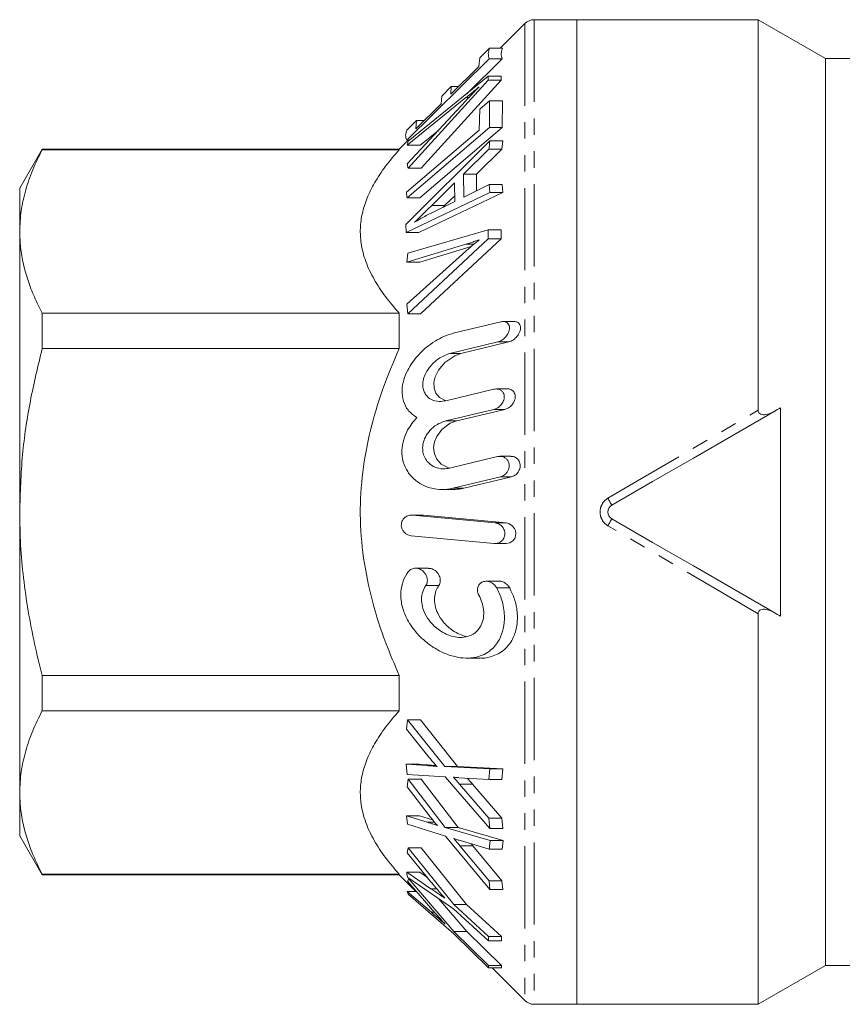
# Model space of a CAD drawing. Units: millimetres. Extents: x 80 to 304, y 130 to 206.
# Drawn here: x 80 to 143, y 130 to 206 of the extents above; entities that cross this region are included whole.
import ezdxf

# ---------------------------------------------------------------- set-up
doc = ezdxf.new("R2010")
doc.units = ezdxf.units.MM
doc.linetypes.add('PHANTOM', pattern=[12.7, 6.35, -1.27, 1.27, -1.27, 1.27, -1.27])

msp = doc.modelspace()

# ---------------------------------------------------------------- linework, layer by layer
at = {"color": 7, "linetype": 'Continuous', "lineweight": 15}
for p, q in [((118.952, 206.049), (117.036, 204.134)), ((122.952, 206.342), (119.659, 206.342)), ((136.952, 206.342), (122.952, 206.342)), ((122.952, 206.342), (122.952, 130.342)), ((142.148, 203.342), (136.952, 206.342)), ((136.952, 176.202), (136.952, 206.342)), ((116.216, 204.134), (115.465, 203.391)), ((116.216, 204.134), (117.216, 204.134)), ((109.827, 197.035), (116.195, 203.324)), ((117.195, 203.324), (114.459, 200.622)), ((115.465, 203.391), (115.399, 202.725)), ((116.195, 203.324), (117.195, 203.324)), ((166.244, 203.342), (142.148, 203.342)), ((142.148, 133.342), (142.148, 203.342)), ((115.399, 202.725), (113.229, 200.585)), ((116.124, 201.971), (109.934, 196.954)), ((109.942, 194.88), (116.125, 201.663)), ((117.125, 201.663), (110.942, 194.88)), ((116.125, 201.663), (116.124, 201.971)), ((116.124, 201.971), (117.124, 201.971)), ((116.125, 201.663), (117.125, 201.663)), ((117.124, 201.971), (117.125, 201.663)), ((113.271, 201.185), (112.525, 200.448)), ((113.229, 200.585), (113.271, 201.185)), ((113.271, 201.185), (113.838, 201.185)), ((109.864, 196.648), (114.393, 200.325)), ((114.393, 200.084), (109.866, 195.205)), ((112.525, 200.448), (112.482, 199.848)), ((114.393, 200.325), (114.621, 200.325)), ((116.223, 200.087), (115.474, 199.447)), ((116.205, 198.009), (116.223, 200.087)), ((116.223, 200.087), (117.223, 200.087)), ((117.223, 200.087), (117.205, 198.009)), ((112.482, 199.848), (110.529, 197.921)), ((115.474, 199.447), (115.422, 197.81)), ((110.592, 198.562), (109.841, 197.819)), ((110.529, 197.921), (110.592, 198.562)), ((110.592, 198.562), (111.178, 198.562)), ((115.422, 197.81), (109.809, 193.021)), ((109.849, 192.581), (116.205, 198.009)), ((117.205, 198.009), (110.849, 192.581)), ((112.245, 197.769), (110.864, 196.648)), ((116.205, 198.009), (117.205, 198.009)), ((109.937, 197.035), (109.244, 196.342)), ((116.246, 196.992), (109.77, 190.529)), ((109.827, 197.035), (110.034, 197.035)), ((109.934, 196.954), (109.864, 196.648)), ((116.246, 196.992), (117.246, 196.992)), ((117.246, 196.992), (117.178, 196.35)), ((81.684, 196.342), (79.952, 193.342)), ((109.244, 196.342), (81.684, 196.342)), ((81.684, 196.297), (81.684, 196.342)), ((109.244, 196.297), (81.684, 196.297)), ((109.244, 196.342), (109.244, 196.297)), ((109.864, 196.648), (110.864, 196.648)), ((114.222, 194.424), (116.178, 196.35)), ((117.178, 196.35), (115.222, 194.424)), ((116.178, 196.35), (117.178, 196.35)), ((109.942, 194.88), (110.942, 194.88)), ((114.226, 192.646), (114.222, 194.424)), ((114.222, 194.424), (115.222, 194.424)), ((115.222, 194.424), (115.225, 193.138)), ((79.952, 193.342), (79.952, 189.992)), ((111.755, 191.99), (113.528, 193.741)), ((113.528, 193.741), (113.532, 192.3)), ((116.183, 193.61), (114.226, 192.646)), ((116.246, 193.012), (116.183, 193.61)), ((116.183, 193.61), (117.183, 193.61)), ((117.183, 193.61), (117.246, 193.012)), ((109.772, 189.922), (116.246, 193.012)), ((109.849, 192.581), (110.849, 192.581)), ((117.246, 193.012), (110.772, 189.922)), ((113.532, 192.3), (111.653, 191.382)), ((113.531, 192.756), (112.755, 191.99)), ((116.246, 193.012), (117.246, 193.012)), ((111.755, 191.99), (112.755, 191.99)), ((112.755, 191.99), (112.615, 191.852)), ((109.77, 190.529), (109.772, 189.922)), ((116.126, 190.12), (109.902, 188.314)), ((116.126, 189.427), (116.126, 190.12)), ((116.126, 190.12), (117.126, 190.12)), ((117.126, 190.12), (117.126, 189.427)), ((79.952, 189.992), (79.952, 168.342)), ((109.772, 189.922), (110.772, 189.922)), ((109.902, 183.646), (116.126, 189.427)), ((117.126, 189.427), (110.902, 183.646)), ((116.126, 189.427), (117.126, 189.427)), ((109.829, 187.625), (114.384, 189.011)), ((114.804, 188.834), (110.829, 187.625)), ((114.384, 189.011), (115.01, 189.011)), ((114.385, 188.468), (109.826, 184.377)), ((109.902, 188.314), (109.829, 187.625)), ((109.829, 187.625), (110.829, 187.625)), ((109.826, 184.377), (109.902, 183.646)), ((81.684, 180.951), (81.684, 183.688)), ((81.684, 183.688), (109.244, 183.688)), ((109.244, 183.688), (109.244, 180.951)), ((109.902, 183.646), (110.902, 183.646)), ((113.425, 182.133), (117.086, 183.021)), ((118.118, 183.044), (117.266, 183.044)), ((109.244, 180.951), (81.684, 180.951)), ((116.848, 181.467), (113.16, 180.58)), ((114.009, 180.58), (117.697, 181.467)), ((117.601, 177.842), (116.748, 177.842)), ((112.843, 176.932), (116.563, 177.819)), ((138.684, 176.386), (138.684, 160.298)), ((116.56, 176.266), (112.839, 175.378)), ((113.687, 175.378), (117.408, 176.266)), ((138.269, 176.146), (138.27, 176.089)), ((113.138, 171.73), (116.829, 172.617)), ((117.868, 172.641), (117.018, 172.641)), ((117.06, 171.064), (113.395, 170.176)), ((114.244, 170.176), (117.908, 171.064)), ((112.562, 170.075), (113.41, 170.075)), ((79.952, 168.342), (79.952, 146.691)), ((111.044, 168.108), (110.193, 168.108)), ((110.268, 168.104), (116.649, 167.502)), ((111.117, 168.104), (111.044, 168.094)), ((117.497, 167.502), (111.117, 168.104)), ((116.57, 165.909), (110.173, 166.512)), ((116.645, 165.906), (117.491, 165.906)), ((111.501, 164.001), (110.497, 164.001)), ((116.96, 162.996), (115.96, 162.996)), ((136.952, 130.342), (136.952, 160.481)), ((114.471, 157.061), (115.47, 157.061)), ((81.684, 155.732), (109.244, 155.732)), ((81.684, 152.996), (81.684, 155.732)), ((109.244, 155.732), (109.244, 152.996)), ((109.244, 152.996), (81.684, 152.996)), ((109.881, 152.308), (109.81, 151.587)), ((112.76, 148.693), (109.881, 152.308)), ((109.881, 152.308), (110.881, 152.308)), ((110.881, 152.308), (113.76, 148.693)), ((109.81, 151.587), (111.448, 149.533)), ((109.797, 148.867), (109.868, 148.078)), ((111.391, 148.768), (109.797, 148.867)), ((109.797, 148.867), (110.797, 148.867)), ((110.797, 148.867), (112.082, 148.787)), ((111.391, 148.768), (112.099, 148.768)), ((116.244, 148.513), (112.76, 148.693)), ((112.76, 148.693), (113.76, 148.693)), ((113.76, 148.693), (117.244, 148.513)), ((116.174, 147.692), (116.244, 148.513)), ((116.244, 148.513), (117.244, 148.513)), ((117.244, 148.513), (117.174, 147.692)), ((109.933, 147.711), (109.857, 147.12)), ((109.868, 148.078), (112.806, 147.905)), ((112.79, 143.983), (109.933, 147.711)), ((109.933, 147.711), (110.933, 147.711)), ((110.933, 147.711), (113.79, 143.983)), ((112.806, 147.905), (116.242, 143.916)), ((113.852, 147.834), (116.174, 147.692)), ((116.174, 147.692), (117.174, 147.692)), ((79.952, 146.691), (79.952, 143.342)), ((109.857, 147.12), (111.482, 145.007)), ((116.174, 144.713), (113.904, 147.342)), ((113.904, 147.342), (114.904, 147.342)), ((114.904, 147.342), (117.174, 144.713)), ((109.822, 144.892), (109.887, 144.244)), ((111.417, 144.395), (109.822, 144.892)), ((109.822, 144.892), (110.822, 144.892)), ((110.822, 144.892), (111.823, 144.58)), ((116.242, 143.916), (116.174, 144.713)), ((116.174, 144.713), (117.174, 144.713)), ((117.174, 144.713), (117.242, 143.916)), ((109.887, 144.244), (112.83, 143.326)), ((111.417, 144.395), (111.974, 144.395)), ((116.274, 142.979), (112.79, 143.983)), ((112.79, 143.983), (113.79, 143.983)), ((113.79, 143.983), (117.274, 142.979)), ((116.242, 143.916), (117.242, 143.916)), ((79.952, 143.342), (81.684, 140.342)), ((112.83, 143.326), (116.242, 139.212)), ((113.877, 143.001), (116.199, 142.307)), ((116.274, 142.979), (117.274, 142.979)), ((117.274, 142.979), (117.199, 142.307)), ((109.945, 142.423), (109.859, 142.037)), ((113.452, 138.054), (109.945, 142.423)), ((109.945, 142.423), (110.945, 142.423)), ((110.945, 142.423), (114.452, 138.054)), ((116.18, 139.865), (113.925, 142.586)), ((113.925, 142.586), (114.925, 142.586)), ((114.812, 142.721), (114.925, 142.586)), ((114.925, 142.586), (117.18, 139.865)), ((116.199, 142.307), (117.199, 142.307)), ((109.859, 142.037), (111.664, 139.833)), ((81.684, 140.386), (109.244, 140.386)), ((81.684, 140.342), (81.684, 140.386)), ((81.684, 140.342), (109.244, 140.342)), ((109.244, 140.386), (109.244, 140.342)), ((109.244, 140.342), (110.536, 139.05)), ((111.701, 139.261), (109.829, 140.53)), ((109.829, 140.53), (110.829, 140.53)), ((109.986, 140.035), (109.9, 139.834)), ((109.905, 140.127), (113.449, 137.722)), ((113.47, 135.953), (109.986, 140.035)), ((110.829, 140.53), (111.423, 140.128)), ((116.242, 139.212), (116.18, 139.865)), ((116.18, 139.865), (117.18, 139.865)), ((117.18, 139.865), (117.242, 139.212)), ((109.9, 139.834), (111.694, 137.764)), ((111.701, 139.261), (112.145, 139.261)), ((116.242, 139.212), (117.242, 139.212)), ((109.872, 139.05), (109.947, 138.841)), ((111.732, 137.443), (109.872, 139.05)), ((109.872, 139.05), (110.579, 139.05)), ((109.947, 138.841), (113.467, 135.78)), ((112.287, 138.51), (114.47, 135.953)), ((113.449, 137.722), (116.142, 135.246)), ((116.145, 135.578), (113.452, 138.054)), ((113.452, 138.054), (114.452, 138.054)), ((114.452, 138.054), (117.145, 135.578)), ((111.732, 137.443), (111.979, 137.443)), ((113.467, 135.78), (116.143, 133.161)), ((116.146, 133.334), (113.47, 135.953)), ((113.47, 135.953), (114.47, 135.953)), ((114.47, 135.953), (117.146, 133.334)), ((116.142, 135.246), (116.145, 135.578)), ((116.145, 135.578), (117.145, 135.578)), ((117.145, 135.578), (117.142, 135.246)), ((116.142, 135.246), (117.142, 135.246)), ((116.143, 133.161), (116.146, 133.334)), ((116.143, 133.161), (117.143, 133.161)), ((116.146, 133.334), (117.146, 133.334)), ((116.425, 133.161), (118.952, 130.635)), ((117.146, 133.334), (117.143, 133.161)), ((136.952, 130.342), (142.148, 133.342)), ((142.148, 133.342), (166.244, 133.342)), ((119.659, 130.342), (122.952, 130.342)), ((122.952, 130.342), (136.952, 130.342))]:
    msp.add_line(p, q, dxfattribs=at)
at = {"color": 8, "linetype": 'PHANTOM', "lineweight": 0}
for p, q in [((118.952, 206.049), (118.952, 130.635)), ((119.659, 206.342), (119.659, 130.342)), ((116.848, 181.467), (117.697, 181.467)), ((113.16, 180.58), (114.009, 180.58)), ((116.56, 176.266), (117.408, 176.266)), ((112.839, 175.378), (113.687, 175.378)), ((117.06, 171.064), (117.908, 171.064)), ((113.395, 170.176), (114.244, 170.176)), ((110.268, 168.104), (111.117, 168.104)), ((116.649, 167.502), (117.497, 167.502)), ((111.301, 162.666), (112.301, 162.666)), ((116.776, 162.48), (117.776, 162.48))]:
    msp.add_line(p, q, dxfattribs=at)
at = {"color": 7, "linetype": 'Continuous', "lineweight": 15, "flags": 128}
for points in [[(112.839, 176.931), (112.353, 177.174), (112.069, 177.519), (111.939, 177.901), (111.93, 178.353), (112.029, 178.776), (112.282, 179.294), (112.763, 179.875), (113.53, 180.407), (114.009, 180.58), (114.009, 180.58)], [(138.184, 176.097), (135.084, 174.307), (131.956, 172.502), (128.81, 170.685), (125.652, 168.861)], [(113.092, 171.734), (112.49, 172.025), (112.139, 172.415), (111.959, 172.831), (111.907, 173.328), (111.979, 173.766), (112.147, 174.176), (112.526, 174.698), (113.182, 175.189), (113.687, 175.378), (113.687, 175.378)], [(117.491, 165.92), (117.785, 165.962), (118.022, 166.117), (118.16, 166.304), (118.23, 166.497), (118.248, 166.716), (118.214, 166.907), (118.14, 167.081), (117.979, 167.285), (117.706, 167.454), (117.497, 167.502), (117.497, 167.502)], [(125.652, 167.822), (128.81, 165.999), (131.956, 164.182), (135.084, 162.377), (138.184, 160.587)]]:
    msp.add_lwpolyline(points, dxfattribs=at)
at = {"color": 8, "linetype": 'PHANTOM', "lineweight": 0, "flags": 128}
for points in [[(125.352, 169.398), (128.272, 171.111), (131.183, 172.818), (134.078, 174.517), (136.952, 176.202)], [(136.952, 160.481), (134.078, 162.167), (131.183, 163.865), (128.272, 165.573), (125.352, 167.286)]]:
    msp.add_lwpolyline(points, dxfattribs=at)
at = {"color": 7, "linetype": 'Continuous', "lineweight": 15}
for centre, start, end in [((119.659, 205.342), 90, 135), ((119.659, 131.342), 225, 270)]:
    msp.add_arc(centre, 1, start, end, dxfattribs=at)
at = {"color": 8, "linetype": 'PHANTOM', "lineweight": 0}
for centre, start, end in [((115.774, 163.688), 27.64391, 30.80174), ((115.774, 172.996), 329.19826, 332.35609)]:
    msp.add_arc(centre, 11.151, start, end, dxfattribs=at)
at = {"color": 7, "linetype": 'Continuous', "lineweight": 15}
for points, knots in [([(116.195, 203.324), (116.159, 203.459), (116.087, 203.728), (116.173, 203.998), (116.216, 204.134)], [0, 0, 0, 0, 0.498904, 1, 1, 1, 1]), ([(117.216, 204.134), (117.173, 203.999), (117.087, 203.729), (117.159, 203.459), (117.195, 203.324)], [0, 0, 0, 0, 0.498905, 1, 1, 1, 1]), ([(115.427, 201.169), (115.301, 201.039), (115.065, 200.794), (114.721, 200.432), (114.502, 200.2), (114.393, 200.084)], [0, 0, 0, 0, 0.362459, 0.681197, 1, 1, 1, 1]), ([(114.393, 200.325), (114.517, 200.425), (114.75, 200.613), (115.095, 200.895), (115.316, 201.078), (115.427, 201.169)], [0, 0, 0, 0, 0.362905, 0.681387, 1, 1, 1, 1]), ([(109.841, 197.819), (109.794, 197.689), (109.699, 197.428), (109.784, 197.166), (109.827, 197.035)], [0, 0, 0, 0, 0.498482, 1, 1, 1, 1]), ([(116.178, 196.35), (116.19, 196.476), (116.209, 196.69), (116.235, 196.903), (116.246, 196.992)], [0, 0, 0, 0, 0.5857877, 1, 1, 1, 1]), ([(81.684, 196.297), (81.432, 195.785), (80.928, 194.76), (80.386, 193.191), (80.022, 191.6), (79.975, 190.528), (79.952, 189.992)], [0, 0, 0, 0, 0.248092, 0.496143, 0.748085, 1, 1, 1, 1]), ([(109.244, 183.688), (108.88, 184.112), (108.15, 184.961), (107.276, 186.292), (106.624, 187.668), (106.279, 188.996), (106.215, 190.244), (106.369, 191.414), (106.742, 192.585), (107.345, 193.8), (108.166, 195.044), (108.884, 195.879), (109.244, 196.297)], [0, 0, 0, 0, 0.106118, 0.212202, 0.321393, 0.430541, 0.519237, 0.607937, 0.699573, 0.791232, 0.895332, 1, 1, 1, 1]), ([(109.866, 195.205), (109.884, 195.118), (109.907, 195.009), (109.936, 194.901), (109.942, 194.88)], [0, 0, 0, 0, 0.8078288, 1, 1, 1, 1]), ([(109.809, 193.021), (109.809, 193.016), (109.819, 192.869), (109.834, 192.722), (109.849, 192.581)], [0, 0, 0, 0, 0.035194, 1, 1, 1, 1]), ([(110.436, 190.71), (110.596, 190.861), (110.898, 191.146), (111.336, 191.577), (111.615, 191.852), (111.755, 191.99)], [0, 0, 0, 0, 0.363096, 0.681525, 1, 1, 1, 1]), ([(111.653, 191.382), (111.508, 191.309), (111.234, 191.17), (110.828, 190.944), (110.567, 190.788), (110.436, 190.71)], [0, 0, 0, 0, 0.360146, 0.679859, 1, 1, 1, 1]), ([(79.952, 189.992), (79.965, 189.582), (79.993, 188.744), (80.218, 187.484), (80.576, 186.211), (81.06, 184.944), (81.476, 184.106), (81.684, 183.688)], [0, 0, 0, 0, 0.192998, 0.393688, 0.594394, 0.797188, 1, 1, 1, 1]), ([(114.384, 189.011), (114.509, 189.049), (114.744, 189.121), (115.091, 189.237), (115.314, 189.318), (115.425, 189.358)], [0, 0, 0, 0, 0.36299, 0.681429, 1, 1, 1, 1]), ([(115.425, 189.358), (115.298, 189.253), (115.061, 189.057), (114.715, 188.759), (114.495, 188.565), (114.385, 188.468)], [0, 0, 0, 0, 0.362467, 0.681189, 1, 1, 1, 1]), ([(117.086, 183.021), (117.18, 183.035), (117.354, 183.06), (117.563, 182.98), (117.694, 182.842), (117.758, 182.669), (117.763, 182.476), (117.718, 182.276), (117.62, 182.055), (117.436, 181.805), (117.163, 181.576), (116.954, 181.504), (116.848, 181.467)], [0, 0, 0, 0, 0.1328366, 0.2470483, 0.332875, 0.4025377, 0.4724905, 0.5362728, 0.6040713, 0.709241, 0.853714, 1, 1, 1, 1]), ([(117.697, 181.467), (117.823, 181.513), (118.046, 181.595), (118.32, 181.847), (118.492, 182.097), (118.587, 182.335), (118.617, 182.552), (118.588, 182.734), (118.508, 182.889), (118.354, 183.019), (118.204, 183.034), (118.118, 183.043)], [0, 0, 0, 0, 0.191315, 0.33913, 0.445332, 0.528336, 0.611886, 0.683633, 0.754998, 0.859959, 1, 1, 1, 1]), ([(110.612, 175.625), (110.367, 175.798), (109.939, 176.102), (109.539, 176.865), (109.427, 177.695), (109.573, 178.542), (109.864, 179.249), (110.223, 179.843), (110.659, 180.404), (111.201, 180.947), (111.848, 181.441), (112.521, 181.825), (113.052, 182.036), (113.351, 182.114), (113.425, 182.133)], [0, 0, 0, 0, 0.123102, 0.215594, 0.308778, 0.387801, 0.467759, 0.531723, 0.595791, 0.687585, 0.7795, 0.874343, 0.9692, 1, 1, 1, 1]), ([(81.684, 180.951), (81.361, 179.605), (80.713, 176.905), (80.084, 172.688), (79.997, 169.819), (79.952, 168.342)], [0, 0, 0, 0, 0.325476, 0.652772, 1, 1, 1, 1]), ([(109.244, 155.732), (108.889, 156.558), (108.086, 158.423), (107.124, 161.445), (106.433, 164.774), (106.166, 168.126), (106.375, 171.439), (106.979, 174.66), (107.924, 177.851), (108.798, 179.903), (109.244, 180.951)], [0, 0, 0, 0, 0.103263, 0.233271, 0.363591, 0.493305, 0.618329, 0.743902, 0.86917, 1, 1, 1, 1]), ([(113.16, 180.58), (112.863, 180.472), (112.34, 180.281), (111.702, 179.698), (111.312, 179.128), (111.103, 178.592), (111.047, 178.102), (111.128, 177.683), (111.331, 177.306), (111.73, 176.978), (112.272, 176.839), (112.674, 176.904), (112.843, 176.932)], [0, 0, 0, 0, 0.1732435, 0.3051771, 0.3973873, 0.4688252, 0.5407466, 0.6024874, 0.6652051, 0.7628688, 0.9007631, 1, 1, 1, 1]), ([(116.563, 177.819), (116.685, 177.834), (116.893, 177.858), (117.135, 177.738), (117.276, 177.575), (117.347, 177.384), (117.359, 177.18), (117.319, 176.976), (117.225, 176.76), (117.049, 176.526), (116.811, 176.346), (116.635, 176.29), (116.56, 176.266)], [0, 0, 0, 0, 0.1701136, 0.2888681, 0.3775929, 0.4486688, 0.5200866, 0.584151, 0.6510926, 0.753528, 0.8945313, 1, 1, 1, 1]), ([(117.408, 176.266), (117.53, 176.31), (117.738, 176.385), (117.981, 176.622), (118.123, 176.854), (118.195, 177.08), (118.208, 177.291), (118.168, 177.476), (118.075, 177.646), (117.899, 177.791), (117.724, 177.852), (117.613, 177.84), (117.601, 177.838)], [0, 0, 0, 0, 0.186417, 0.317405, 0.415116, 0.493303, 0.571873, 0.642231, 0.715615, 0.827747, 0.982119, 1, 1, 1, 1]), ([(113.395, 170.176), (113.122, 170.129), (112.574, 170.034), (111.813, 170.132), (111.137, 170.364), (110.489, 170.754), (109.915, 171.35), (109.52, 172.192), (109.415, 173.077), (109.565, 173.935), (109.86, 174.624), (110.221, 175.189), (110.481, 175.48), (110.612, 175.625)], [0, 0, 0, 0, 0.114298, 0.228574, 0.317686, 0.406682, 0.526995, 0.619323, 0.712334, 0.791197, 0.871391, 0.935643, 1, 1, 1, 1]), ([(136.952, 176.202), (136.952, 176.133), (136.969, 176.062), (137.048, 175.947), (137.104, 175.909), (137.282, 175.837), (137.405, 175.84), (137.757, 175.886), (137.978, 175.978), (138.184, 176.097)], [0, 0, 0, 0, 0.125, 0.125, 0.25, 0.25, 0.5, 0.5, 1, 1, 1, 1]), ([(112.839, 175.378), (112.552, 175.274), (112.072, 175.101), (111.519, 174.56), (111.208, 174.042), (111.058, 173.536), (111.046, 173.063), (111.164, 172.606), (111.439, 172.164), (111.949, 171.783), (112.557, 171.634), (112.979, 171.704), (113.138, 171.73)], [0, 0, 0, 0, 0.167984, 0.281215, 0.364883, 0.431475, 0.498372, 0.558961, 0.639542, 0.751452, 0.906287, 1, 1, 1, 1]), ([(116.829, 172.617), (116.955, 172.631), (117.178, 172.656), (117.452, 172.523), (117.622, 172.341), (117.716, 172.134), (117.745, 171.916), (117.716, 171.706), (117.636, 171.497), (117.478, 171.281), (117.271, 171.129), (117.119, 171.082), (117.06, 171.064)], [0, 0, 0, 0, 0.175079, 0.309314, 0.405886, 0.481426, 0.557457, 0.622854, 0.688031, 0.784043, 0.916316, 1, 1, 1, 1]), ([(117.908, 171.064), (118.002, 171.096), (118.176, 171.156), (118.386, 171.348), (118.518, 171.565), (118.583, 171.784), (118.589, 171.995), (118.545, 172.187), (118.447, 172.375), (118.263, 172.547), (118.054, 172.643), (117.909, 172.629), (117.868, 172.626)], [0, 0, 0, 0, 0.145196, 0.271298, 0.36589, 0.442559, 0.519552, 0.589607, 0.663917, 0.778996, 0.937132, 1, 1, 1, 1]), ([(113.41, 170.081), (113.615, 170.088), (113.894, 170.096), (114.171, 170.159), (114.244, 170.176)], [0, 0, 0, 0, 0.736786, 1, 1, 1, 1]), ([(125.652, 168.861), (125.468, 168.756), (125.352, 168.552), (125.352, 168.131), (125.468, 167.928), (125.652, 167.822)], [0, 0, 0, 0, 0.5, 0.5, 1, 1, 1, 1]), ([(79.952, 168.342), (79.966, 167.492), (79.996, 165.792), (80.227, 163.24), (80.591, 160.695), (81.074, 158.185), (81.483, 156.541), (81.684, 155.732)], [0, 0, 0, 0, 0.199796, 0.3996, 0.601825, 0.804068, 1, 1, 1, 1]), ([(110.173, 166.512), (110.052, 166.538), (109.849, 166.582), (109.613, 166.782), (109.478, 166.99), (109.412, 167.203), (109.405, 167.411), (109.453, 167.617), (109.566, 167.822), (109.776, 168.013), (110.027, 168.109), (110.203, 168.106), (110.268, 168.104)], [0, 0, 0, 0, 0.166808, 0.28174, 0.367139, 0.435352, 0.503882, 0.5658, 0.646391, 0.756709, 0.909, 1, 1, 1, 1]), ([(116.649, 167.502), (116.767, 167.476), (116.968, 167.432), (117.2, 167.233), (117.333, 167.023), (117.399, 166.806), (117.406, 166.595), (117.362, 166.399), (117.265, 166.206), (117.083, 166.02), (116.835, 165.908), (116.651, 165.909), (116.57, 165.909)], [0, 0, 0, 0, 0.165876, 0.280631, 0.367327, 0.437342, 0.507659, 0.571514, 0.639094, 0.743555, 0.887139, 1, 1, 1, 1]), ([(116.776, 162.48), (116.919, 162.174), (117.148, 161.687), (117.319, 160.939), (117.4, 160.181), (117.321, 159.314), (117.043, 158.566), (116.696, 158.045), (116.301, 157.643), (115.804, 157.326), (115.153, 157.1), (114.392, 157.03), (113.533, 157.147), (112.66, 157.447), (111.851, 157.894), (111.13, 158.447), (110.433, 159.155), (109.821, 160.051), (109.415, 161.139), (109.333, 162.148), (109.525, 163.057), (109.803, 163.504), (109.948, 163.736)], [0, 0, 0, 0, 0.052769, 0.083944, 0.115094, 0.168212, 0.219485, 0.254656, 0.289871, 0.336687, 0.383564, 0.445012, 0.506514, 0.568915, 0.631296, 0.681152, 0.730942, 0.799078, 0.85165, 0.904574, 0.95028, 1, 1, 1, 1]), ([(109.948, 163.736), (110.024, 163.811), (110.186, 163.971), (110.511, 164.022), (110.838, 163.951), (111.111, 163.77), (111.293, 163.544), (111.396, 163.311), (111.432, 163.083), (111.406, 162.878), (111.354, 162.746), (111.313, 162.684), (111.301, 162.666)], [0, 0, 0, 0, 0.1344271, 0.2897244, 0.4487244, 0.5884342, 0.68806, 0.7654758, 0.8434397, 0.9095706, 0.9742779, 1, 1, 1, 1]), ([(112.301, 162.666), (112.333, 162.719), (112.395, 162.827), (112.43, 163.035), (112.41, 163.244), (112.338, 163.458), (112.193, 163.686), (111.944, 163.893), (111.693, 164.009), (111.538, 163.988), (111.501, 163.983)], [0, 0, 0, 0, 0.102119, 0.205126, 0.298046, 0.388156, 0.516789, 0.693274, 0.924983, 1, 1, 1, 1]), ([(111.301, 162.666), (111.213, 162.516), (111.035, 162.213), (110.945, 161.628), (111.019, 161.036), (111.252, 160.409), (111.723, 159.71), (112.356, 159.174), (113.006, 158.84), (113.565, 158.678), (114.118, 158.642), (114.696, 158.754), (115.217, 159.063), (115.591, 159.577), (115.773, 160.168), (115.783, 160.789), (115.652, 161.398), (115.483, 161.741), (115.399, 161.912)], [0, 0, 0, 0, 0.0529155, 0.1062135, 0.1544374, 0.2018284, 0.273894, 0.3762789, 0.4423756, 0.5084986, 0.575081, 0.6415768, 0.7263629, 0.792078, 0.8461, 0.9003199, 0.9502944, 1, 1, 1, 1]), ([(114.424, 158.728), (114.247, 158.78), (113.892, 158.885), (113.279, 159.235), (112.686, 159.758), (112.229, 160.451), (111.994, 161.113), (111.95, 161.728), (112.063, 162.269), (112.222, 162.534), (112.301, 162.666)], [0, 0, 0, 0, 0.128298, 0.257087, 0.45289, 0.591674, 0.699997, 0.808967, 0.904408, 1, 1, 1, 1]), ([(115.399, 161.912), (115.369, 161.975), (115.308, 162.102), (115.276, 162.316), (115.299, 162.512), (115.374, 162.697), (115.525, 162.874), (115.785, 163.001), (116.125, 163.006), (116.448, 162.864), (116.666, 162.662), (116.748, 162.525), (116.776, 162.48)], [0, 0, 0, 0, 0.0707833, 0.1421543, 0.2066787, 0.2697221, 0.3625699, 0.4921652, 0.6608851, 0.8310868, 0.9448293, 1, 1, 1, 1]), ([(117.776, 162.48), (117.719, 162.565), (117.589, 162.762), (117.315, 162.926), (117.09, 163.015), (116.975, 162.989), (116.96, 162.986)], [0, 0, 0, 0, 0.260478, 0.600113, 0.948342, 1, 1, 1, 1]), ([(115.47, 157.077), (115.522, 157.072), (115.881, 157.037), (116.406, 157.171), (117.021, 157.447), (117.576, 157.874), (118.067, 158.553), (118.37, 159.547), (118.392, 160.6), (118.18, 161.623), (117.908, 162.199), (117.776, 162.48)], [0, 0, 0, 0, 0.025746, 0.177976, 0.274549, 0.371008, 0.521963, 0.647187, 0.772847, 0.888996, 1, 1, 1, 1]), ([(138.184, 160.587), (137.978, 160.705), (137.76, 160.797), (137.405, 160.844), (137.283, 160.846), (137.106, 160.776), (137.048, 160.737), (136.969, 160.623), (136.952, 160.551), (136.952, 160.481)], [0, 0, 0, 0, 0.5, 0.5, 0.75, 0.75, 0.875, 0.875, 1, 1, 1, 1]), ([(81.684, 152.996), (81.432, 152.483), (80.928, 151.458), (80.386, 149.89), (80.022, 148.299), (79.975, 147.227), (79.952, 146.691)], [0, 0, 0, 0, 0.248092, 0.496143, 0.748085, 1, 1, 1, 1]), ([(109.244, 140.386), (108.88, 140.811), (108.15, 141.66), (107.276, 142.991), (106.624, 144.367), (106.279, 145.695), (106.215, 146.943), (106.369, 148.113), (106.742, 149.284), (107.345, 150.499), (108.166, 151.742), (108.884, 152.577), (109.244, 152.996)], [0, 0, 0, 0, 0.106118, 0.212202, 0.321393, 0.430541, 0.519238, 0.607937, 0.699573, 0.791232, 0.895332, 1, 1, 1, 1]), ([(111.448, 149.533), (111.539, 149.422), (111.703, 149.222), (111.944, 148.941), (112.094, 148.773), (112.169, 148.69)], [0, 0, 0, 0, 0.387443, 0.693589, 1, 1, 1, 1]), ([(112.169, 148.69), (112.067, 148.704), (111.885, 148.731), (111.626, 148.754), (111.469, 148.763), (111.391, 148.768)], [0, 0, 0, 0, 0.384682, 0.692276, 1, 1, 1, 1]), ([(113.425, 147.877), (113.48, 147.871), (113.579, 147.859), (113.721, 147.845), (113.808, 147.837), (113.852, 147.834)], [0, 0, 0, 0, 0.3830316, 0.6915005, 1, 1, 1, 1]), ([(113.904, 147.342), (113.843, 147.411), (113.734, 147.536), (113.574, 147.714), (113.475, 147.823), (113.425, 147.877)], [0, 0, 0, 0, 0.382347, 0.691161, 1, 1, 1, 1]), ([(114.501, 147.794), (114.537, 147.754), (114.623, 147.66), (114.757, 147.51), (114.855, 147.398), (114.904, 147.342)], [0, 0, 0, 0, 0.267609, 0.633764, 1, 1, 1, 1]), ([(79.952, 146.691), (79.965, 146.281), (79.993, 145.443), (80.218, 144.183), (80.576, 142.91), (81.06, 141.643), (81.476, 140.805), (81.684, 140.386)], [0, 0, 0, 0, 0.1929977, 0.3936885, 0.5943943, 0.7971883, 1, 1, 1, 1]), ([(111.482, 145.007), (111.573, 144.892), (111.735, 144.686), (111.974, 144.394), (112.123, 144.218), (112.198, 144.131)], [0, 0, 0, 0, 0.388189, 0.693962, 1, 1, 1, 1]), ([(112.198, 144.131), (112.096, 144.169), (111.913, 144.238), (111.654, 144.322), (111.496, 144.371), (111.417, 144.395)], [0, 0, 0, 0, 0.38392, 0.691917, 1, 1, 1, 1]), ([(113.45, 143.145), (113.504, 143.126), (113.603, 143.091), (113.745, 143.043), (113.833, 143.015), (113.877, 143.001)], [0, 0, 0, 0, 0.382481, 0.69123, 1, 1, 1, 1]), ([(113.925, 142.586), (113.865, 142.658), (113.756, 142.788), (113.597, 142.973), (113.499, 143.087), (113.45, 143.145)], [0, 0, 0, 0, 0.382405, 0.6912, 1, 1, 1, 1]), ([(116.199, 142.307), (116.216, 142.484), (116.238, 142.708), (116.268, 142.932), (116.274, 142.979)], [0, 0, 0, 0, 0.792704, 1, 1, 1, 1]), ([(109.829, 140.53), (109.841, 140.45), (109.863, 140.315), (109.893, 140.181), (109.905, 140.127)], [0, 0, 0, 0, 0.597655, 1, 1, 1, 1]), ([(111.664, 139.833), (111.804, 139.666), (112.057, 139.364), (112.427, 138.928), (112.659, 138.661), (112.774, 138.528)], [0, 0, 0, 0, 0.382659, 0.691283, 1, 1, 1, 1]), ([(112.774, 138.528), (112.637, 138.623), (112.387, 138.796), (112.03, 139.04), (111.811, 139.187), (111.701, 139.261)], [0, 0, 0, 0, 0.380062, 0.689983, 1, 1, 1, 1]), ([(111.694, 137.764), (111.834, 137.607), (112.085, 137.322), (112.454, 136.911), (112.684, 136.657), (112.799, 136.53)], [0, 0, 0, 0, 0.382557, 0.691241, 1, 1, 1, 1]), ([(112.799, 136.53), (112.662, 136.647), (112.414, 136.861), (112.059, 137.164), (111.841, 137.35), (111.732, 137.443)], [0, 0, 0, 0, 0.380087, 0.689989, 1, 1, 1, 1])]:
    msp.add_open_spline(points, degree=3, knots=knots, dxfattribs=at)
for points in [[(138.684, 176.386), (138.517, 176.289), (138.351, 176.193), (138.184, 176.097)], [(138.184, 160.587), (138.351, 160.49), (138.517, 160.394), (138.684, 160.298)]]:
    msp.add_open_spline(points, degree=3, dxfattribs=at)
at = {"color": 8, "linetype": 'PHANTOM', "lineweight": 0}
msp.add_open_spline([(125.352, 167.286), (125.167, 167.394), (125.015, 167.55), (124.808, 167.917), (124.752, 168.129), (124.752, 168.554), (124.807, 168.765), (125.015, 169.133), (125.167, 169.29), (125.352, 169.398)], degree=3, knots=[0, 0, 0, 0, 0.25, 0.25, 0.5, 0.5, 0.75, 0.75, 1, 1, 1, 1], dxfattribs=at)

doc.saveas('drawing.dxf')
